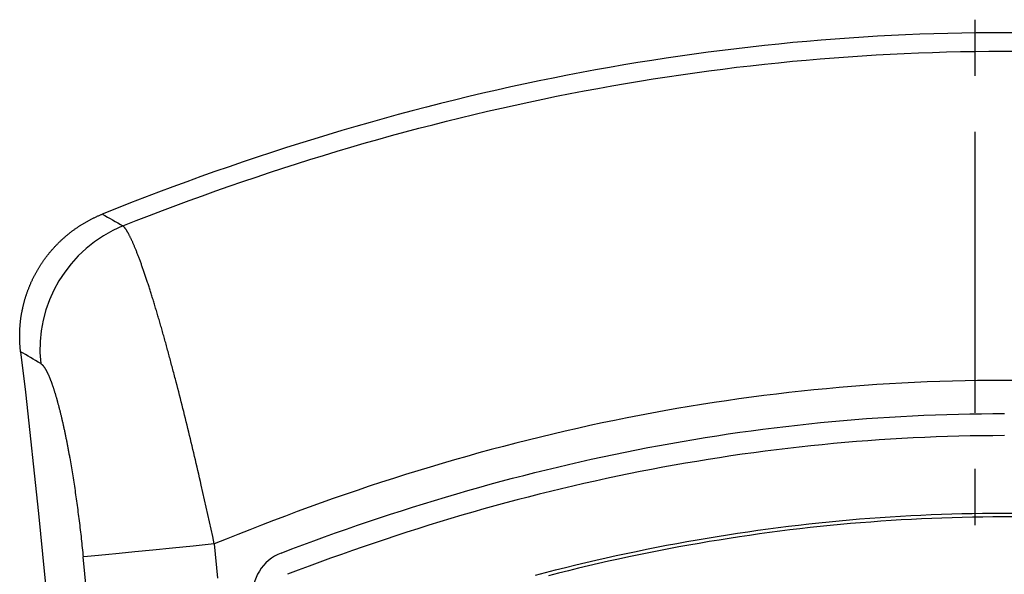
# Model space of a CAD drawing. Units: millimetres. Extents: x 0 to 841, y 0 to 594.
# Drawn here: x 53 to 87, y 298 to 317 of the extents above; entities that cross this region are included whole.
import ezdxf

# ---------------------------------------------------------------- set-up
doc = ezdxf.new("R2010")
doc.units = ezdxf.units.MM
doc.layers.add('SLD-0', color=179, linetype='Continuous')

msp = doc.modelspace()

# ---------------------------------------------------------------- linework, layer by layer
at = {"layer": 'SLD-0'}
for p, q in [((85.713, 316.844), (85.713, 314.939)), ((86.23, 316.401), (85.753, 316.396)), ((86.708, 316.402), (86.23, 316.401)), ((87.186, 316.401), (86.708, 316.402)), ((80.02, 316.107), (79.542, 316.064)), ((80.497, 316.148), (80.02, 316.107)), ((80.975, 316.186), (80.497, 316.148)), ((81.453, 316.22), (80.975, 316.186)), ((81.931, 316.252), (81.453, 316.22)), ((82.408, 316.28), (81.931, 316.252)), ((82.886, 316.306), (82.408, 316.28)), ((83.364, 316.328), (82.886, 316.306)), ((83.842, 316.348), (83.364, 316.328)), ((84.319, 316.364), (83.842, 316.348)), ((84.797, 316.378), (84.319, 316.364)), ((85.275, 316.389), (84.797, 316.378)), ((85.753, 316.396), (85.275, 316.389)), ((76.675, 315.739), (76.198, 315.675)), ((77.153, 315.801), (76.675, 315.739)), ((77.631, 315.86), (77.153, 315.801)), ((78.109, 315.915), (77.631, 315.86)), ((78.586, 315.968), (78.109, 315.915)), ((79.064, 316.017), (78.586, 315.968)), ((79.542, 316.064), (79.064, 316.017)), ((83.796, 315.717), (84.272, 315.734)), ((84.272, 315.734), (84.749, 315.748)), ((84.749, 315.748), (85.226, 315.759)), ((85.226, 315.759), (85.703, 315.767)), ((85.703, 315.767), (86.181, 315.771)), ((86.181, 315.771), (86.658, 315.773)), ((86.658, 315.773), (87.137, 315.772)), ((74.764, 315.463), (74.287, 315.386)), ((75.242, 315.536), (74.764, 315.463)), ((75.72, 315.607), (75.242, 315.536)), ((76.198, 315.675), (75.72, 315.607)), ((79.052, 315.384), (79.525, 315.431)), ((79.525, 315.431), (79.998, 315.475)), ((79.998, 315.475), (80.471, 315.515)), ((80.471, 315.515), (80.945, 315.553)), ((80.945, 315.553), (81.42, 315.588)), ((81.42, 315.588), (81.894, 315.62)), ((81.894, 315.62), (82.369, 315.648)), ((82.369, 315.648), (82.844, 315.674)), ((82.844, 315.674), (83.32, 315.697)), ((83.32, 315.697), (83.796, 315.717)), ((72.853, 315.138), (72.376, 315.05)), ((73.331, 315.224), (72.853, 315.138)), ((73.809, 315.307), (73.331, 315.224)), ((74.287, 315.386), (73.809, 315.307)), ((76.221, 315.044), (76.692, 315.108)), ((76.692, 315.108), (77.163, 315.169)), ((77.163, 315.169), (77.635, 315.227)), ((77.635, 315.227), (78.107, 315.282)), ((78.107, 315.282), (78.579, 315.335)), ((78.579, 315.335), (79.052, 315.384)), ((70.943, 314.765), (70.465, 314.665)), ((71.42, 314.863), (70.943, 314.765)), ((71.898, 314.958), (71.42, 314.863)), ((72.376, 315.05), (71.898, 314.958)), ((73.871, 314.68), (74.34, 314.758)), ((74.34, 314.758), (74.81, 314.834)), ((74.81, 314.834), (75.28, 314.907)), ((75.28, 314.907), (75.75, 314.977)), ((75.75, 314.977), (76.221, 315.044)), ((69.509, 314.454), (69.032, 314.345)), ((69.987, 314.561), (69.509, 314.454)), ((70.465, 314.665), (69.987, 314.561)), ((71.997, 314.337), (72.465, 314.427)), ((72.465, 314.427), (72.933, 314.514)), ((72.933, 314.514), (73.402, 314.598)), ((73.402, 314.598), (73.871, 314.68)), ((68.076, 314.116), (67.598, 313.998)), ((68.554, 314.232), (68.076, 314.116)), ((69.032, 314.345), (68.554, 314.232)), ((70.595, 314.05), (71.062, 314.149)), ((71.062, 314.149), (71.529, 314.244)), ((71.529, 314.244), (71.997, 314.337)), ((66.643, 313.751), (66.165, 313.623)), ((67.121, 313.876), (66.643, 313.751)), ((67.598, 313.998), (67.121, 313.876)), ((68.729, 313.628), (69.195, 313.738)), ((69.195, 313.738), (69.661, 313.845)), ((69.661, 313.845), (70.128, 313.949)), ((70.128, 313.949), (70.595, 314.05)), ((65.687, 313.493), (65.21, 313.359)), ((66.165, 313.623), (65.687, 313.493)), ((67.333, 313.282), (67.798, 313.4)), ((67.798, 313.4), (68.264, 313.515)), ((68.264, 313.515), (68.729, 313.628)), ((64.254, 313.082), (63.776, 312.94)), ((64.732, 313.222), (64.254, 313.082)), ((65.21, 313.359), (64.732, 313.222)), ((66.405, 313.037), (66.869, 313.161)), ((66.869, 313.161), (67.333, 313.282)), ((63.299, 312.794), (62.821, 312.645)), ((63.776, 312.94), (63.299, 312.794)), ((65.015, 312.65), (65.478, 312.782)), ((65.478, 312.782), (65.941, 312.911)), ((65.941, 312.911), (66.405, 313.037)), ((85.713, 313.034), (85.713, 303.509)), ((62.343, 312.493), (61.865, 312.338)), ((62.821, 312.645), (62.343, 312.493)), ((64.093, 312.379), (64.554, 312.516)), ((64.554, 312.516), (65.015, 312.65)), ((61.388, 312.181), (60.91, 312.02)), ((61.865, 312.338), (61.388, 312.181)), ((62.716, 311.953), (63.174, 312.097)), ((63.174, 312.097), (63.633, 312.239)), ((63.633, 312.239), (64.093, 312.379)), ((60.432, 311.856), (59.954, 311.689)), ((60.91, 312.02), (60.432, 311.856)), ((61.802, 311.656), (62.259, 311.806)), ((62.259, 311.806), (62.716, 311.953)), ((59.477, 311.519), (58.999, 311.347)), ((59.954, 311.689), (59.477, 311.519)), ((60.892, 311.35), (61.346, 311.504)), ((61.346, 311.504), (61.802, 311.656)), ((58.521, 311.171), (58.043, 310.992)), ((58.999, 311.347), (58.521, 311.171)), ((59.985, 311.033), (60.438, 311.193)), ((60.438, 311.193), (60.892, 311.35)), ((57.566, 310.81), (57.088, 310.625)), ((58.043, 310.992), (57.566, 310.81)), ((59.081, 310.707), (59.532, 310.871)), ((59.532, 310.871), (59.985, 311.033)), ((56.61, 310.437), (56.132, 310.247)), ((57.088, 310.625), (56.61, 310.437)), ((58.18, 310.372), (58.63, 310.541)), ((58.63, 310.541), (59.081, 310.707)), ((55.718, 310.055), (55.738, 310.065)), ((55.738, 310.065), (55.758, 310.076)), ((55.758, 310.076), (55.779, 310.086)), ((55.779, 310.086), (55.799, 310.096)), ((55.799, 310.096), (55.819, 310.106)), ((55.819, 310.106), (55.84, 310.116)), ((55.84, 310.116), (55.86, 310.126)), ((55.86, 310.126), (55.881, 310.136)), ((55.881, 310.136), (55.901, 310.146)), ((55.901, 310.146), (55.922, 310.156)), ((55.922, 310.156), (55.943, 310.165)), ((55.943, 310.165), (55.964, 310.175)), ((55.964, 310.175), (55.985, 310.184)), ((55.985, 310.184), (56.006, 310.193)), ((56.006, 310.193), (56.027, 310.202)), ((56.027, 310.202), (56.048, 310.211)), ((56.048, 310.211), (56.069, 310.22)), ((56.069, 310.22), (56.09, 310.229)), ((56.09, 310.229), (56.111, 310.238)), ((56.111, 310.238), (56.132, 310.247)), ((56.132, 310.247), (56.22, 310.197)), ((56.22, 310.197), (56.308, 310.148)), ((56.308, 310.148), (56.396, 310.098)), ((56.396, 310.098), (56.484, 310.049)), ((57.283, 310.026), (57.731, 310.2)), ((57.731, 310.2), (58.18, 310.372)), ((55.176, 309.718), (55.195, 309.732)), ((55.195, 309.732), (55.213, 309.745)), ((55.213, 309.745), (55.232, 309.758)), ((55.232, 309.758), (55.251, 309.771)), ((55.251, 309.771), (55.27, 309.784)), ((55.27, 309.784), (55.288, 309.797)), ((55.288, 309.797), (55.307, 309.81)), ((55.307, 309.81), (55.326, 309.822)), ((55.326, 309.822), (55.345, 309.835)), ((55.345, 309.835), (55.364, 309.848)), ((55.364, 309.848), (55.384, 309.86)), ((55.384, 309.86), (55.403, 309.872)), ((55.403, 309.872), (55.422, 309.884)), ((55.422, 309.884), (55.441, 309.896)), ((55.441, 309.896), (55.461, 309.908)), ((55.461, 309.908), (55.48, 309.92)), ((55.48, 309.92), (55.5, 309.932)), ((55.5, 309.932), (55.519, 309.944)), ((55.519, 309.944), (55.539, 309.955)), ((55.539, 309.955), (55.559, 309.967)), ((55.559, 309.967), (55.578, 309.978)), ((55.578, 309.978), (55.598, 309.989)), ((55.598, 309.989), (55.618, 310)), ((55.618, 310), (55.638, 310.011)), ((55.638, 310.011), (55.658, 310.022)), ((55.658, 310.022), (55.678, 310.033)), ((55.678, 310.033), (55.698, 310.044)), ((55.698, 310.044), (55.718, 310.055)), ((56.484, 310.049), (56.572, 309.999)), ((56.572, 309.999), (56.66, 309.95)), ((56.66, 309.95), (56.747, 309.9)), ((56.747, 309.9), (56.835, 309.85)), ((56.835, 309.85), (57.283, 310.026)), ((56.842, 309.844), (56.835, 309.85)), ((56.848, 309.838), (56.842, 309.844)), ((56.855, 309.831), (56.848, 309.838)), ((56.861, 309.824), (56.855, 309.831)), ((56.868, 309.816), (56.861, 309.824)), ((56.875, 309.809), (56.868, 309.816)), ((56.882, 309.8), (56.875, 309.809)), ((56.889, 309.792), (56.882, 309.8)), ((56.896, 309.783), (56.889, 309.792)), ((56.903, 309.774), (56.896, 309.783)), ((56.91, 309.764), (56.903, 309.774)), ((56.917, 309.754), (56.91, 309.764)), ((56.924, 309.744), (56.917, 309.754)), ((56.932, 309.733), (56.924, 309.744)), ((56.939, 309.722), (56.932, 309.733)), ((54.769, 309.385), (54.786, 309.401)), ((54.786, 309.401), (54.803, 309.416)), ((54.803, 309.416), (54.82, 309.431)), ((54.82, 309.431), (54.837, 309.447)), ((54.837, 309.447), (54.854, 309.462)), ((54.854, 309.462), (54.871, 309.477)), ((54.871, 309.477), (54.889, 309.492)), ((54.889, 309.492), (54.906, 309.506)), ((54.906, 309.506), (54.924, 309.521)), ((54.924, 309.521), (54.941, 309.536)), ((54.941, 309.536), (54.959, 309.55)), ((54.959, 309.55), (54.976, 309.565)), ((54.976, 309.565), (54.994, 309.579)), ((54.994, 309.579), (55.012, 309.594)), ((55.012, 309.594), (55.03, 309.608)), ((55.03, 309.608), (55.048, 309.622)), ((55.048, 309.622), (55.066, 309.636)), ((55.066, 309.636), (55.084, 309.65)), ((55.084, 309.65), (55.103, 309.664)), ((55.103, 309.664), (55.121, 309.678)), ((55.121, 309.678), (55.139, 309.691)), ((55.139, 309.691), (55.158, 309.705)), ((55.158, 309.705), (55.176, 309.718)), ((56.947, 309.711), (56.939, 309.722)), ((56.954, 309.699), (56.947, 309.711)), ((56.962, 309.687), (56.954, 309.699)), ((56.969, 309.674), (56.962, 309.687)), ((56.977, 309.662), (56.969, 309.674)), ((56.985, 309.648), (56.977, 309.662)), ((56.993, 309.635), (56.985, 309.648)), ((57.001, 309.621), (56.993, 309.635)), ((57.009, 309.607), (57.001, 309.621)), ((57.017, 309.592), (57.009, 309.607)), ((57.025, 309.578), (57.017, 309.592)), ((57.033, 309.562), (57.025, 309.578)), ((57.041, 309.547), (57.033, 309.562)), ((57.05, 309.531), (57.041, 309.547)), ((57.058, 309.515), (57.05, 309.531)), ((57.067, 309.498), (57.058, 309.515)), ((57.075, 309.481), (57.067, 309.498)), ((57.084, 309.464), (57.075, 309.481)), ((57.092, 309.446), (57.084, 309.464)), ((57.101, 309.428), (57.092, 309.446)), ((57.11, 309.41), (57.101, 309.428)), ((57.119, 309.391), (57.11, 309.41)), ((54.437, 309.044), (54.452, 309.061)), ((54.452, 309.061), (54.467, 309.078)), ((54.467, 309.078), (54.482, 309.095)), ((54.482, 309.095), (54.497, 309.112)), ((54.497, 309.112), (54.512, 309.129)), ((54.512, 309.129), (54.528, 309.145)), ((54.528, 309.145), (54.543, 309.162)), ((54.543, 309.162), (54.559, 309.178)), ((54.559, 309.178), (54.575, 309.195)), ((54.575, 309.195), (54.59, 309.211)), ((54.59, 309.211), (54.606, 309.227)), ((54.606, 309.227), (54.622, 309.243)), ((54.622, 309.243), (54.638, 309.259)), ((54.638, 309.259), (54.654, 309.276)), ((54.654, 309.276), (54.67, 309.291)), ((54.67, 309.291), (54.687, 309.307)), ((54.687, 309.307), (54.703, 309.323)), ((54.703, 309.323), (54.719, 309.339)), ((54.719, 309.339), (54.736, 309.354)), ((54.736, 309.354), (54.753, 309.37)), ((54.753, 309.37), (54.769, 309.385)), ((57.128, 309.372), (57.119, 309.391)), ((57.137, 309.353), (57.128, 309.372)), ((57.146, 309.333), (57.137, 309.353)), ((57.155, 309.313), (57.146, 309.333)), ((57.164, 309.292), (57.155, 309.313)), ((57.173, 309.271), (57.164, 309.292)), ((57.183, 309.25), (57.173, 309.271)), ((57.192, 309.229), (57.183, 309.25)), ((57.201, 309.207), (57.192, 309.229)), ((57.211, 309.185), (57.201, 309.207)), ((57.221, 309.162), (57.211, 309.185)), ((57.23, 309.139), (57.221, 309.162)), ((57.24, 309.116), (57.23, 309.139)), ((57.25, 309.092), (57.24, 309.116)), ((57.26, 309.068), (57.25, 309.092)), ((57.269, 309.044), (57.26, 309.068)), ((54.168, 308.706), (54.182, 308.725)), ((54.182, 308.725), (54.195, 308.743)), ((54.195, 308.743), (54.209, 308.761)), ((54.209, 308.761), (54.222, 308.78)), ((54.222, 308.78), (54.236, 308.798)), ((54.236, 308.798), (54.25, 308.816)), ((54.25, 308.816), (54.264, 308.834)), ((54.264, 308.834), (54.278, 308.852)), ((54.278, 308.852), (54.292, 308.87)), ((54.292, 308.87), (54.306, 308.888)), ((54.306, 308.888), (54.32, 308.905)), ((54.32, 308.905), (54.334, 308.923)), ((54.334, 308.923), (54.349, 308.941)), ((54.349, 308.941), (54.363, 308.958)), ((54.363, 308.958), (54.378, 308.975)), ((54.378, 308.975), (54.392, 308.993)), ((54.392, 308.993), (54.407, 309.01)), ((54.407, 309.01), (54.422, 309.027)), ((54.422, 309.027), (54.437, 309.044)), ((57.279, 309.019), (57.269, 309.044)), ((57.289, 308.994), (57.279, 309.019)), ((57.3, 308.969), (57.289, 308.994)), ((57.31, 308.943), (57.3, 308.969)), ((57.32, 308.917), (57.31, 308.943)), ((57.33, 308.891), (57.32, 308.917)), ((57.34, 308.864), (57.33, 308.891)), ((57.351, 308.837), (57.34, 308.864)), ((57.361, 308.81), (57.351, 308.837)), ((57.372, 308.783), (57.361, 308.81)), ((57.382, 308.755), (57.372, 308.783)), ((57.393, 308.727), (57.382, 308.755)), ((57.403, 308.698), (57.393, 308.727)), ((53.956, 308.381), (53.968, 308.4)), ((53.968, 308.4), (53.979, 308.42)), ((53.979, 308.42), (53.991, 308.439)), ((53.991, 308.439), (54.003, 308.459)), ((54.003, 308.459), (54.015, 308.478)), ((54.015, 308.478), (54.028, 308.498)), ((54.028, 308.498), (54.04, 308.517)), ((54.04, 308.517), (54.052, 308.536)), ((54.052, 308.536), (54.065, 308.555)), ((54.065, 308.555), (54.077, 308.574)), ((54.077, 308.574), (54.09, 308.593)), ((54.09, 308.593), (54.103, 308.612)), ((54.103, 308.612), (54.116, 308.631)), ((54.116, 308.631), (54.129, 308.65)), ((54.129, 308.65), (54.142, 308.669)), ((54.142, 308.669), (54.155, 308.687)), ((54.155, 308.687), (54.168, 308.706)), ((57.414, 308.669), (57.403, 308.698)), ((57.424, 308.64), (57.414, 308.669)), ((57.435, 308.611), (57.424, 308.64)), ((57.446, 308.581), (57.435, 308.611)), ((57.457, 308.551), (57.446, 308.581)), ((57.468, 308.521), (57.457, 308.551)), ((57.478, 308.491), (57.468, 308.521)), ((57.489, 308.46), (57.478, 308.491)), ((57.5, 308.429), (57.489, 308.46)), ((57.511, 308.397), (57.5, 308.429)), ((57.523, 308.365), (57.511, 308.397)), ((53.773, 308.039), (53.783, 308.06)), ((53.783, 308.06), (53.793, 308.08)), ((53.793, 308.08), (53.803, 308.1)), ((53.803, 308.1), (53.813, 308.121)), ((53.813, 308.121), (53.824, 308.141)), ((53.824, 308.141), (53.834, 308.161)), ((53.834, 308.161), (53.845, 308.181)), ((53.845, 308.181), (53.855, 308.201)), ((53.855, 308.201), (53.866, 308.221)), ((53.866, 308.221), (53.877, 308.242)), ((53.877, 308.242), (53.888, 308.262)), ((53.888, 308.262), (53.899, 308.281)), ((53.899, 308.281), (53.91, 308.301)), ((53.91, 308.301), (53.921, 308.321)), ((53.921, 308.321), (53.933, 308.341)), ((53.933, 308.341), (53.944, 308.361)), ((53.944, 308.361), (53.956, 308.381)), ((57.534, 308.333), (57.523, 308.365)), ((57.545, 308.301), (57.534, 308.333)), ((57.556, 308.268), (57.545, 308.301)), ((57.567, 308.235), (57.556, 308.268)), ((57.579, 308.202), (57.567, 308.235)), ((57.59, 308.168), (57.579, 308.202)), ((57.602, 308.134), (57.59, 308.168)), ((57.613, 308.1), (57.602, 308.134)), ((57.625, 308.066), (57.613, 308.1)), ((57.636, 308.031), (57.625, 308.066)), ((53.63, 307.706), (53.638, 307.727)), ((53.638, 307.727), (53.646, 307.748)), ((53.646, 307.748), (53.654, 307.769)), ((53.654, 307.769), (53.663, 307.79)), ((53.663, 307.79), (53.672, 307.811)), ((53.672, 307.811), (53.68, 307.832)), ((53.68, 307.832), (53.689, 307.853)), ((53.689, 307.853), (53.698, 307.874)), ((53.698, 307.874), (53.707, 307.895)), ((53.707, 307.895), (53.716, 307.915)), ((53.716, 307.915), (53.725, 307.936)), ((53.725, 307.936), (53.735, 307.957)), ((53.735, 307.957), (53.744, 307.977)), ((53.744, 307.977), (53.754, 307.998)), ((53.754, 307.998), (53.763, 308.019)), ((53.763, 308.019), (53.773, 308.039)), ((57.648, 307.996), (57.636, 308.031)), ((57.66, 307.96), (57.648, 307.996)), ((57.671, 307.925), (57.66, 307.96)), ((57.683, 307.888), (57.671, 307.925)), ((57.695, 307.852), (57.683, 307.888)), ((57.707, 307.816), (57.695, 307.852)), ((57.719, 307.779), (57.707, 307.816)), ((57.731, 307.741), (57.719, 307.779)), ((57.743, 307.704), (57.731, 307.741)), ((53.52, 307.383), (53.526, 307.405)), ((53.526, 307.405), (53.533, 307.427)), ((53.533, 307.427), (53.54, 307.449)), ((53.54, 307.449), (53.547, 307.47)), ((53.547, 307.47), (53.554, 307.492)), ((53.554, 307.492), (53.561, 307.514)), ((53.561, 307.514), (53.568, 307.535)), ((53.568, 307.535), (53.575, 307.557)), ((53.575, 307.557), (53.583, 307.578)), ((53.583, 307.578), (53.59, 307.6)), ((53.59, 307.6), (53.598, 307.621)), ((53.598, 307.621), (53.606, 307.642)), ((53.606, 307.642), (53.614, 307.664)), ((53.614, 307.664), (53.622, 307.685)), ((53.622, 307.685), (53.63, 307.706)), ((57.755, 307.666), (57.743, 307.704)), ((57.767, 307.628), (57.755, 307.666)), ((57.779, 307.589), (57.767, 307.628)), ((57.791, 307.55), (57.779, 307.589)), ((57.803, 307.511), (57.791, 307.55)), ((57.816, 307.472), (57.803, 307.511)), ((57.828, 307.432), (57.816, 307.472)), ((57.84, 307.392), (57.828, 307.432)), ((57.853, 307.352), (57.84, 307.392)), ((53.435, 307.051), (53.44, 307.074)), ((53.44, 307.074), (53.445, 307.096)), ((53.445, 307.096), (53.45, 307.118)), ((53.45, 307.118), (53.455, 307.141)), ((53.455, 307.141), (53.46, 307.163)), ((53.46, 307.163), (53.466, 307.185)), ((53.466, 307.185), (53.471, 307.207)), ((53.471, 307.207), (53.477, 307.229)), ((53.477, 307.229), (53.483, 307.252)), ((53.483, 307.252), (53.489, 307.274)), ((53.489, 307.274), (53.495, 307.296)), ((53.495, 307.296), (53.501, 307.318)), ((53.501, 307.318), (53.507, 307.34)), ((53.507, 307.34), (53.513, 307.361)), ((53.513, 307.361), (53.52, 307.383)), ((57.865, 307.311), (57.853, 307.352)), ((57.878, 307.27), (57.865, 307.311)), ((57.891, 307.229), (57.878, 307.27)), ((57.903, 307.188), (57.891, 307.229)), ((57.916, 307.146), (57.903, 307.188)), ((57.929, 307.104), (57.916, 307.146)), ((57.941, 307.061), (57.929, 307.104)), ((57.954, 307.019), (57.941, 307.061)), ((53.375, 306.714), (53.378, 306.736)), ((53.378, 306.736), (53.382, 306.759)), ((53.382, 306.759), (53.385, 306.781)), ((53.385, 306.781), (53.388, 306.804)), ((53.388, 306.804), (53.392, 306.826)), ((53.392, 306.826), (53.396, 306.849)), ((53.396, 306.849), (53.4, 306.871)), ((53.4, 306.871), (53.404, 306.894)), ((53.404, 306.894), (53.408, 306.916)), ((53.408, 306.916), (53.412, 306.939)), ((53.412, 306.939), (53.416, 306.961)), ((53.416, 306.961), (53.421, 306.984)), ((53.421, 306.984), (53.425, 307.006)), ((53.425, 307.006), (53.43, 307.029)), ((53.43, 307.029), (53.435, 307.051)), ((57.967, 306.976), (57.954, 307.019)), ((57.98, 306.933), (57.967, 306.976)), ((57.993, 306.89), (57.98, 306.933)), ((58.005, 306.846), (57.993, 306.89)), ((58.018, 306.802), (58.005, 306.846)), ((58.031, 306.758), (58.018, 306.802)), ((58.044, 306.714), (58.031, 306.758)), ((53.342, 306.375), (53.343, 306.398)), ((53.343, 306.398), (53.345, 306.42)), ((53.345, 306.42), (53.346, 306.443)), ((53.346, 306.443), (53.348, 306.466)), ((53.348, 306.466), (53.35, 306.488)), ((53.35, 306.488), (53.352, 306.511)), ((53.352, 306.511), (53.354, 306.533)), ((53.354, 306.533), (53.356, 306.556)), ((53.356, 306.556), (53.359, 306.579)), ((53.359, 306.579), (53.361, 306.601)), ((53.361, 306.601), (53.364, 306.624)), ((53.364, 306.624), (53.366, 306.646)), ((53.366, 306.646), (53.369, 306.669)), ((53.369, 306.669), (53.372, 306.691)), ((53.372, 306.691), (53.375, 306.714)), ((58.057, 306.67), (58.044, 306.714)), ((58.07, 306.625), (58.057, 306.67)), ((58.083, 306.58), (58.07, 306.625)), ((58.096, 306.535), (58.083, 306.58)), ((58.109, 306.49), (58.096, 306.535)), ((58.122, 306.444), (58.109, 306.49)), ((58.136, 306.398), (58.122, 306.444)), ((58.149, 306.352), (58.136, 306.398)), ((53.334, 306.171), (53.335, 306.194)), ((53.334, 306.149), (53.334, 306.171)), ((53.334, 306.126), (53.334, 306.149)), ((53.334, 306.103), (53.334, 306.126)), ((53.334, 306.081), (53.334, 306.103)), ((53.334, 306.058), (53.334, 306.081)), ((53.334, 306.035), (53.334, 306.058)), ((53.335, 306.217), (53.336, 306.239)), ((53.335, 306.194), (53.335, 306.217)), ((53.336, 306.262), (53.337, 306.285)), ((53.336, 306.239), (53.336, 306.262)), ((53.337, 306.285), (53.338, 306.307)), ((53.338, 306.307), (53.339, 306.33)), ((53.339, 306.33), (53.34, 306.353)), ((53.34, 306.353), (53.342, 306.375)), ((58.162, 306.306), (58.149, 306.352)), ((58.175, 306.26), (58.162, 306.306)), ((58.188, 306.213), (58.175, 306.26)), ((58.202, 306.166), (58.188, 306.213)), ((58.215, 306.119), (58.202, 306.166)), ((58.228, 306.071), (58.215, 306.119)), ((58.241, 306.024), (58.228, 306.071)), ((53.335, 306.012), (53.334, 306.035)), ((53.335, 305.99), (53.335, 306.012)), ((53.336, 305.967), (53.335, 305.99)), ((53.337, 305.944), (53.336, 305.967)), ((53.338, 305.921), (53.337, 305.944)), ((53.339, 305.899), (53.338, 305.921)), ((53.34, 305.876), (53.339, 305.899)), ((53.341, 305.853), (53.34, 305.876)), ((53.342, 305.83), (53.341, 305.853)), ((53.344, 305.808), (53.342, 305.83)), ((53.345, 305.785), (53.344, 305.808)), ((53.347, 305.762), (53.345, 305.785)), ((53.349, 305.739), (53.347, 305.762)), ((53.351, 305.717), (53.349, 305.739)), ((58.255, 305.976), (58.241, 306.024)), ((58.268, 305.928), (58.255, 305.976)), ((58.282, 305.88), (58.268, 305.928)), ((58.295, 305.831), (58.282, 305.88)), ((58.308, 305.783), (58.295, 305.831)), ((58.322, 305.734), (58.308, 305.783)), ((58.335, 305.685), (58.322, 305.734)), ((53.353, 305.694), (53.351, 305.717)), ((53.355, 305.671), (53.353, 305.694)), ((53.357, 305.648), (53.355, 305.671)), ((53.36, 305.625), (53.357, 305.648)), ((53.362, 305.603), (53.36, 305.625)), ((53.365, 305.58), (53.362, 305.603)), ((53.365, 305.58), (53.525, 304.207)), ((53.45, 305.53), (53.365, 305.58)), ((53.535, 305.48), (53.45, 305.53)), ((53.62, 305.43), (53.535, 305.48)), ((53.705, 305.38), (53.62, 305.43)), ((58.349, 305.635), (58.335, 305.685)), ((58.362, 305.586), (58.349, 305.635)), ((58.376, 305.536), (58.362, 305.586)), ((58.39, 305.486), (58.376, 305.536)), ((58.403, 305.435), (58.39, 305.486)), ((58.417, 305.385), (58.403, 305.435)), ((53.79, 305.33), (53.705, 305.38)), ((53.875, 305.28), (53.79, 305.33)), ((53.96, 305.23), (53.875, 305.28)), ((54.045, 305.18), (53.96, 305.23)), ((54.045, 305.18), (54.05, 305.177)), ((54.05, 305.177), (54.055, 305.174)), ((54.055, 305.174), (54.06, 305.17)), ((54.06, 305.17), (54.066, 305.166)), ((54.066, 305.166), (54.071, 305.162)), ((54.071, 305.162), (54.076, 305.158)), ((54.076, 305.158), (54.081, 305.154)), ((54.081, 305.154), (54.086, 305.149)), ((54.086, 305.149), (54.092, 305.144)), ((54.092, 305.144), (54.097, 305.139)), ((54.097, 305.139), (54.102, 305.134)), ((54.102, 305.134), (54.107, 305.128)), ((54.107, 305.128), (54.113, 305.123)), ((54.113, 305.123), (54.118, 305.117)), ((54.118, 305.117), (54.124, 305.11)), ((54.124, 305.11), (54.129, 305.104)), ((54.129, 305.104), (54.134, 305.097)), ((54.134, 305.097), (54.14, 305.091)), ((54.14, 305.091), (54.145, 305.084)), ((54.145, 305.084), (54.151, 305.076)), ((54.151, 305.076), (54.156, 305.069)), ((54.156, 305.069), (54.162, 305.061)), ((54.162, 305.061), (54.167, 305.053)), ((54.167, 305.053), (54.173, 305.045)), ((58.43, 305.334), (58.417, 305.385)), ((58.444, 305.283), (58.43, 305.334)), ((58.458, 305.232), (58.444, 305.283)), ((58.472, 305.181), (58.458, 305.232)), ((58.485, 305.129), (58.472, 305.181)), ((58.499, 305.077), (58.485, 305.129)), ((58.513, 305.025), (58.499, 305.077)), ((54.173, 305.045), (54.178, 305.037)), ((54.178, 305.037), (54.184, 305.028)), ((54.184, 305.028), (54.189, 305.019)), ((54.189, 305.019), (54.195, 305.01)), ((54.195, 305.01), (54.2, 305.001)), ((54.2, 305.001), (54.206, 304.992)), ((54.206, 304.992), (54.212, 304.982)), ((54.212, 304.982), (54.217, 304.972)), ((54.217, 304.972), (54.223, 304.962)), ((54.223, 304.962), (54.229, 304.952)), ((54.229, 304.952), (54.235, 304.941)), ((54.235, 304.941), (54.24, 304.931)), ((54.24, 304.931), (54.246, 304.92)), ((54.246, 304.92), (54.252, 304.908)), ((54.252, 304.908), (54.258, 304.897)), ((54.258, 304.897), (54.263, 304.885)), ((54.263, 304.885), (54.269, 304.874)), ((54.269, 304.874), (54.275, 304.862)), ((54.275, 304.862), (54.281, 304.849)), ((54.281, 304.849), (54.287, 304.837)), ((54.287, 304.837), (54.293, 304.824)), ((54.293, 304.824), (54.299, 304.811)), ((54.299, 304.811), (54.305, 304.798)), ((54.305, 304.798), (54.311, 304.785)), ((54.311, 304.785), (54.317, 304.771)), ((54.317, 304.771), (54.323, 304.757)), ((54.323, 304.757), (54.329, 304.743)), ((54.329, 304.743), (54.335, 304.729)), ((54.335, 304.729), (54.341, 304.715)), ((58.527, 304.973), (58.513, 305.025)), ((58.541, 304.92), (58.527, 304.973)), ((58.555, 304.868), (58.541, 304.92)), ((58.569, 304.815), (58.555, 304.868)), ((58.582, 304.762), (58.569, 304.815)), ((58.596, 304.708), (58.582, 304.762)), ((54.341, 304.715), (54.347, 304.7)), ((54.347, 304.7), (54.353, 304.685)), ((54.353, 304.685), (54.359, 304.67)), ((54.359, 304.67), (54.365, 304.655)), ((54.365, 304.655), (54.371, 304.639)), ((54.371, 304.639), (54.377, 304.623)), ((54.377, 304.623), (54.383, 304.607)), ((54.383, 304.607), (54.389, 304.591)), ((54.389, 304.591), (54.396, 304.575)), ((54.396, 304.575), (54.402, 304.559)), ((54.402, 304.559), (54.408, 304.542)), ((54.408, 304.542), (54.414, 304.525)), ((54.414, 304.525), (54.42, 304.508)), ((54.42, 304.508), (54.426, 304.491)), ((54.426, 304.491), (54.432, 304.473)), ((54.432, 304.473), (54.439, 304.456)), ((54.439, 304.456), (54.445, 304.438)), ((54.445, 304.438), (54.451, 304.42)), ((54.451, 304.42), (54.457, 304.402)), ((54.457, 304.402), (54.463, 304.383)), ((58.61, 304.654), (58.596, 304.708)), ((58.624, 304.601), (58.61, 304.654)), ((58.639, 304.547), (58.624, 304.601)), ((58.667, 304.438), (58.639, 304.547)), ((58.695, 304.328), (58.667, 304.438)), ((81.533, 304.398), (81.108, 304.363)), ((81.959, 304.431), (81.533, 304.398)), ((82.385, 304.462), (81.959, 304.431)), ((82.812, 304.489), (82.385, 304.462)), ((83.238, 304.513), (82.812, 304.489)), ((83.665, 304.535), (83.238, 304.513)), ((84.093, 304.554), (83.665, 304.535)), ((84.521, 304.57), (84.093, 304.554)), ((84.949, 304.583), (84.521, 304.57)), ((85.377, 304.593), (84.949, 304.583)), ((85.806, 304.601), (85.377, 304.593)), ((86.235, 304.605), (85.806, 304.601)), ((86.664, 304.607), (86.235, 304.605)), ((87.094, 304.606), (86.664, 304.607)), ((53.525, 304.207), (53.679, 302.834)), ((54.463, 304.383), (54.469, 304.365)), ((54.469, 304.365), (54.476, 304.346)), ((54.476, 304.346), (54.482, 304.327)), ((54.482, 304.327), (54.488, 304.308)), ((54.488, 304.308), (54.494, 304.289)), ((54.494, 304.289), (54.501, 304.269)), ((54.501, 304.269), (54.507, 304.249)), ((54.507, 304.249), (54.513, 304.23)), ((54.513, 304.23), (54.519, 304.209)), ((54.519, 304.209), (54.525, 304.189)), ((54.525, 304.189), (54.532, 304.169)), ((54.532, 304.169), (54.538, 304.148)), ((54.538, 304.148), (54.544, 304.127)), ((54.544, 304.127), (54.551, 304.106)), ((54.551, 304.106), (54.557, 304.085)), ((54.557, 304.085), (54.563, 304.063)), ((54.563, 304.063), (54.569, 304.042)), ((58.723, 304.218), (58.695, 304.328)), ((58.751, 304.107), (58.723, 304.218)), ((58.78, 303.996), (58.751, 304.107)), ((78.561, 304.09), (78.138, 304.035)), ((78.985, 304.143), (78.561, 304.09)), ((79.409, 304.192), (78.985, 304.143)), ((79.833, 304.239), (79.409, 304.192)), ((80.258, 304.283), (79.833, 304.239)), ((80.682, 304.324), (80.258, 304.283)), ((81.108, 304.363), (80.682, 304.324)), ((54.569, 304.042), (54.576, 304.02)), ((54.576, 304.02), (54.582, 303.998)), ((54.582, 303.998), (54.588, 303.976)), ((54.588, 303.976), (54.595, 303.953)), ((54.595, 303.953), (54.601, 303.931)), ((54.601, 303.931), (54.607, 303.908)), ((54.607, 303.908), (54.613, 303.885)), ((54.613, 303.885), (54.62, 303.862)), ((54.62, 303.862), (54.626, 303.838)), ((54.626, 303.838), (54.632, 303.815)), ((54.632, 303.815), (54.639, 303.791)), ((54.639, 303.791), (54.645, 303.767)), ((54.645, 303.767), (54.652, 303.743)), ((54.652, 303.743), (54.658, 303.719)), ((54.658, 303.719), (54.664, 303.694)), ((58.808, 303.884), (58.78, 303.996)), ((58.836, 303.772), (58.808, 303.884)), ((58.864, 303.659), (58.836, 303.772)), ((76.026, 303.719), (75.604, 303.648)), ((76.447, 303.788), (76.026, 303.719)), ((76.87, 303.854), (76.447, 303.788)), ((77.292, 303.917), (76.87, 303.854)), ((77.715, 303.977), (77.292, 303.917)), ((78.138, 304.035), (77.715, 303.977)), ((54.664, 303.694), (54.671, 303.67)), ((54.671, 303.67), (54.677, 303.645)), ((54.677, 303.645), (54.683, 303.62)), ((54.683, 303.62), (54.69, 303.594)), ((54.69, 303.594), (54.696, 303.569)), ((54.696, 303.569), (54.702, 303.543)), ((54.702, 303.543), (54.709, 303.518)), ((54.709, 303.518), (54.715, 303.492)), ((54.715, 303.492), (54.721, 303.466)), ((54.721, 303.466), (54.728, 303.439)), ((54.728, 303.439), (54.734, 303.413)), ((54.734, 303.413), (54.741, 303.386)), ((54.741, 303.386), (54.747, 303.36)), ((58.893, 303.546), (58.864, 303.659)), ((58.921, 303.432), (58.893, 303.546)), ((58.949, 303.318), (58.921, 303.432)), ((74.341, 303.417), (73.921, 303.335)), ((74.762, 303.497), (74.341, 303.417)), ((75.183, 303.574), (74.762, 303.497)), ((75.604, 303.648), (75.183, 303.574)), ((82.814, 303.362), (83.204, 303.385)), ((83.204, 303.385), (83.594, 303.405)), ((83.594, 303.405), (83.984, 303.423)), ((83.984, 303.423), (84.374, 303.439)), ((84.374, 303.439), (84.763, 303.452)), ((84.763, 303.452), (85.153, 303.463)), ((85.153, 303.463), (85.542, 303.471)), ((85.542, 303.471), (85.932, 303.477)), ((85.932, 303.477), (86.321, 303.481)), ((86.321, 303.481), (86.711, 303.482)), ((54.747, 303.36), (54.753, 303.333)), ((54.753, 303.333), (54.759, 303.306)), ((54.759, 303.306), (54.766, 303.279)), ((54.766, 303.279), (54.772, 303.251)), ((54.772, 303.251), (54.778, 303.224)), ((54.778, 303.224), (54.785, 303.196)), ((54.785, 303.196), (54.791, 303.169)), ((54.791, 303.169), (54.797, 303.141)), ((54.797, 303.141), (54.81, 303.085)), ((54.81, 303.085), (54.816, 303.057)), ((54.816, 303.057), (54.822, 303.028)), ((58.977, 303.203), (58.949, 303.318)), ((59.006, 303.088), (58.977, 303.203)), ((59.034, 302.973), (59.006, 303.088)), ((72.662, 303.073), (72.243, 302.98)), ((73.081, 303.163), (72.662, 303.073)), ((73.501, 303.25), (73.081, 303.163)), ((73.921, 303.335), (73.501, 303.25)), ((79.303, 303.048), (79.694, 303.092)), ((79.694, 303.092), (80.084, 303.134)), ((80.084, 303.134), (80.474, 303.174)), ((80.474, 303.174), (80.864, 303.211)), ((80.864, 303.211), (81.255, 303.246)), ((81.255, 303.246), (81.645, 303.279)), ((81.645, 303.279), (82.035, 303.309)), ((82.035, 303.309), (82.425, 303.337)), ((82.425, 303.337), (82.814, 303.362)), ((53.679, 302.834), (53.828, 301.461)), ((54.822, 303.028), (54.828, 303)), ((54.828, 303), (54.835, 302.971)), ((54.835, 302.971), (54.841, 302.942)), ((54.841, 302.942), (54.847, 302.913)), ((54.847, 302.913), (54.853, 302.884)), ((54.853, 302.884), (54.859, 302.855)), ((54.859, 302.855), (54.866, 302.826)), ((54.866, 302.826), (54.872, 302.796)), ((54.872, 302.796), (54.878, 302.767)), ((54.878, 302.767), (54.884, 302.737)), ((54.884, 302.737), (54.89, 302.707)), ((59.062, 302.856), (59.034, 302.973)), ((59.09, 302.74), (59.062, 302.856)), ((59.119, 302.623), (59.09, 302.74)), ((71.406, 302.787), (70.987, 302.686)), ((71.824, 302.885), (71.406, 302.787)), ((72.243, 302.98), (71.824, 302.885)), ((76.571, 302.668), (76.961, 302.73)), ((76.961, 302.73), (77.351, 302.789)), ((77.351, 302.789), (77.742, 302.845)), ((77.742, 302.845), (78.132, 302.899)), ((78.132, 302.899), (78.523, 302.951)), ((78.523, 302.951), (78.913, 303.001)), ((78.913, 303.001), (79.303, 303.048)), ((85.554, 302.721), (85.169, 302.713)), ((85.94, 302.727), (85.554, 302.721)), ((86.325, 302.731), (85.94, 302.727)), ((86.711, 302.732), (86.325, 302.731)), ((54.89, 302.707), (54.896, 302.677)), ((54.896, 302.677), (54.902, 302.647)), ((54.902, 302.647), (54.909, 302.616)), ((54.909, 302.616), (54.915, 302.586)), ((54.915, 302.586), (54.921, 302.555)), ((54.921, 302.555), (54.927, 302.524)), ((54.927, 302.524), (54.933, 302.493)), ((54.933, 302.493), (54.939, 302.462)), ((54.939, 302.462), (54.945, 302.431)), ((54.945, 302.431), (54.951, 302.4)), ((54.951, 302.4), (54.957, 302.368)), ((59.147, 302.505), (59.119, 302.623)), ((59.175, 302.387), (59.147, 302.505)), ((59.203, 302.268), (59.175, 302.387)), ((70.152, 302.477), (69.735, 302.369)), ((70.57, 302.583), (70.152, 302.477)), ((70.987, 302.686), (70.57, 302.583)), ((74.631, 302.327), (75.018, 302.4)), ((75.018, 302.4), (75.405, 302.47)), ((75.405, 302.47), (75.793, 302.539)), ((75.793, 302.539), (76.182, 302.605)), ((76.182, 302.605), (76.571, 302.668)), ((80.148, 302.387), (79.761, 302.345)), ((80.535, 302.426), (80.148, 302.387)), ((80.922, 302.464), (80.535, 302.426)), ((81.308, 302.498), (80.922, 302.464)), ((81.695, 302.531), (81.308, 302.498)), ((82.081, 302.561), (81.695, 302.531)), ((82.467, 302.588), (82.081, 302.561)), ((82.853, 302.613), (82.467, 302.588)), ((83.239, 302.636), (82.853, 302.613)), ((83.625, 302.656), (83.239, 302.636)), ((84.011, 302.674), (83.625, 302.656)), ((84.397, 302.689), (84.011, 302.674)), ((84.783, 302.702), (84.397, 302.689)), ((85.169, 302.713), (84.783, 302.702)), ((54.957, 302.368), (54.963, 302.337)), ((54.963, 302.337), (54.969, 302.305)), ((54.969, 302.305), (54.975, 302.273)), ((54.975, 302.273), (54.981, 302.241)), ((54.981, 302.241), (54.987, 302.209)), ((54.987, 302.209), (54.993, 302.177)), ((54.993, 302.177), (54.999, 302.144)), ((54.999, 302.144), (55.005, 302.112)), ((55.005, 302.112), (55.011, 302.079)), ((55.011, 302.079), (55.017, 302.046)), ((59.232, 302.149), (59.203, 302.268)), ((59.26, 302.03), (59.232, 302.149)), ((68.901, 302.144), (68.485, 302.028)), ((69.318, 302.258), (68.901, 302.144)), ((69.735, 302.369), (69.318, 302.258)), ((73.09, 302.015), (73.475, 302.096)), ((73.475, 302.096), (73.859, 302.175)), ((73.859, 302.175), (74.245, 302.253)), ((74.245, 302.253), (74.631, 302.327)), ((77.828, 302.099), (77.441, 302.043)), ((78.214, 302.153), (77.828, 302.099)), ((78.601, 302.205), (78.214, 302.153)), ((78.988, 302.254), (78.601, 302.205)), ((79.375, 302.3), (78.988, 302.254)), ((79.761, 302.345), (79.375, 302.3)), ((55.017, 302.046), (55.023, 302.013)), ((55.023, 302.013), (55.029, 301.98)), ((55.029, 301.98), (55.041, 301.913)), ((55.041, 301.913), (55.053, 301.846)), ((55.053, 301.846), (55.064, 301.779)), ((55.064, 301.779), (55.076, 301.711)), ((59.288, 301.91), (59.26, 302.03)), ((59.316, 301.789), (59.288, 301.91)), ((59.345, 301.668), (59.316, 301.789)), ((67.655, 301.789), (67.242, 301.665)), ((68.07, 301.91), (67.655, 301.789)), ((68.485, 302.028), (68.07, 301.91)), ((71.559, 301.667), (71.941, 301.757)), ((71.941, 301.757), (72.323, 301.845)), ((72.323, 301.845), (72.706, 301.931)), ((72.706, 301.931), (73.09, 302.015)), ((75.515, 301.728), (75.131, 301.658)), ((75.899, 301.795), (75.515, 301.728)), ((76.284, 301.861), (75.899, 301.795)), ((76.67, 301.924), (76.284, 301.861)), ((77.055, 301.985), (76.67, 301.924)), ((77.441, 302.043), (77.055, 301.985)), ((53.828, 301.461), (53.973, 300.089)), ((55.076, 301.711), (55.087, 301.642)), ((55.087, 301.642), (55.099, 301.574)), ((55.099, 301.574), (55.11, 301.505)), ((55.11, 301.505), (55.121, 301.436)), ((55.121, 301.436), (55.133, 301.367)), ((59.373, 301.547), (59.345, 301.668)), ((59.401, 301.425), (59.373, 301.547)), ((59.43, 301.302), (59.401, 301.425)), ((66.417, 301.412), (66.005, 301.281)), ((66.829, 301.54), (66.417, 301.412)), ((67.242, 301.665), (66.829, 301.54)), ((70.037, 301.285), (70.417, 301.384)), ((70.417, 301.384), (70.797, 301.48)), ((70.797, 301.48), (71.178, 301.575)), ((71.178, 301.575), (71.559, 301.667)), ((73.982, 301.435), (73.6, 301.356)), ((74.364, 301.512), (73.982, 301.435)), ((74.747, 301.586), (74.364, 301.512)), ((75.131, 301.658), (74.747, 301.586)), ((85.713, 301.604), (85.713, 299.699)), ((55.133, 301.367), (55.144, 301.297)), ((55.144, 301.297), (55.155, 301.227)), ((55.155, 301.227), (55.166, 301.157)), ((55.166, 301.157), (55.177, 301.086)), ((55.177, 301.086), (55.187, 301.015)), ((59.458, 301.179), (59.43, 301.302)), ((59.486, 301.056), (59.458, 301.179)), ((59.543, 300.808), (59.486, 301.056)), ((65.595, 301.149), (65.185, 301.014)), ((66.005, 301.281), (65.595, 301.149)), ((68.902, 300.977), (69.28, 301.082)), ((69.28, 301.082), (69.658, 301.184)), ((69.658, 301.184), (70.037, 301.285)), ((72.46, 301.107), (72.081, 301.02)), ((72.839, 301.192), (72.46, 301.107)), ((73.22, 301.275), (72.839, 301.192)), ((73.6, 301.356), (73.22, 301.275)), ((55.187, 301.015), (55.198, 300.944)), ((55.198, 300.944), (55.209, 300.873)), ((55.209, 300.873), (55.219, 300.801)), ((55.219, 300.801), (55.23, 300.729)), ((55.23, 300.729), (55.24, 300.657)), ((59.599, 300.56), (59.543, 300.808)), ((64.368, 300.737), (63.961, 300.596)), ((64.777, 300.877), (64.368, 300.737)), ((65.185, 301.014), (64.777, 300.877)), ((67.771, 300.65), (68.148, 300.761)), ((68.148, 300.761), (68.524, 300.87)), ((68.524, 300.87), (68.902, 300.977)), ((70.947, 300.745), (70.57, 300.649)), ((71.324, 300.839), (70.947, 300.745)), ((71.702, 300.93), (71.324, 300.839)), ((72.081, 301.02), (71.702, 300.93)), ((55.24, 300.657), (55.25, 300.584)), ((55.25, 300.584), (55.261, 300.511)), ((55.261, 300.511), (55.271, 300.438)), ((55.271, 300.438), (55.281, 300.364)), ((59.655, 300.311), (59.599, 300.56)), ((63.555, 300.452), (63.149, 300.305)), ((63.961, 300.596), (63.555, 300.452)), ((66.646, 300.305), (67.021, 300.422)), ((67.021, 300.422), (67.396, 300.537)), ((67.396, 300.537), (67.771, 300.65)), ((69.818, 300.451), (69.443, 300.349)), ((70.194, 300.551), (69.818, 300.451)), ((70.57, 300.649), (70.194, 300.551)), ((53.973, 300.089), (54.112, 298.716)), ((55.281, 300.364), (55.291, 300.29)), ((55.291, 300.29), (55.301, 300.216)), ((55.301, 300.216), (55.31, 300.142)), ((55.31, 300.142), (55.32, 300.067)), ((55.32, 300.067), (55.33, 299.992)), ((59.71, 300.061), (59.655, 300.311)), ((59.766, 299.811), (59.71, 300.061)), ((62.744, 300.157), (62.34, 300.006)), ((63.149, 300.305), (62.744, 300.157)), ((65.526, 299.942), (65.899, 300.065)), ((65.899, 300.065), (66.272, 300.186)), ((66.272, 300.186), (66.646, 300.305)), ((68.694, 300.139), (68.32, 300.03)), ((69.068, 300.245), (68.694, 300.139)), ((69.443, 300.349), (69.068, 300.245)), ((83.885, 300.04), (84.232, 300.056)), ((84.232, 300.056), (84.58, 300.069)), ((84.58, 300.069), (84.927, 300.081)), ((84.927, 300.081), (85.275, 300.09)), ((85.275, 300.09), (85.623, 300.097)), ((85.623, 300.097), (85.971, 300.103)), ((85.971, 300.103), (86.32, 300.106)), ((86.32, 300.106), (86.668, 300.107)), ((86.668, 300.107), (87.017, 300.106)), ((55.33, 299.992), (55.339, 299.917)), ((55.339, 299.917), (55.349, 299.841)), ((55.349, 299.841), (55.358, 299.765)), ((55.358, 299.765), (55.367, 299.689)), ((59.821, 299.561), (59.766, 299.811)), ((61.936, 299.854), (61.533, 299.699)), ((62.34, 300.006), (61.936, 299.854)), ((64.782, 299.69), (65.154, 299.817)), ((65.154, 299.817), (65.526, 299.942)), ((67.574, 299.807), (67.202, 299.693)), ((67.947, 299.92), (67.574, 299.807)), ((68.32, 300.03), (67.947, 299.92)), ((79.734, 299.7), (80.079, 299.739)), ((80.079, 299.739), (80.424, 299.777)), ((80.424, 299.777), (80.77, 299.812)), ((80.77, 299.812), (81.115, 299.845)), ((81.152, 299.716), (80.809, 299.683)), ((81.115, 299.845), (81.461, 299.877)), ((81.496, 299.747), (81.152, 299.716)), ((81.461, 299.877), (81.806, 299.906)), ((81.839, 299.776), (81.496, 299.747)), ((81.806, 299.906), (82.152, 299.933)), ((82.183, 299.803), (81.839, 299.776)), ((82.152, 299.933), (82.499, 299.959)), ((82.527, 299.828), (82.183, 299.803)), ((82.499, 299.959), (82.845, 299.982)), ((82.871, 299.851), (82.527, 299.828)), ((82.845, 299.982), (83.192, 300.004)), ((83.215, 299.872), (82.871, 299.851)), ((83.192, 300.004), (83.538, 300.023)), ((83.559, 299.892), (83.215, 299.872)), ((83.538, 300.023), (83.885, 300.04)), ((83.904, 299.909), (83.559, 299.892)), ((84.249, 299.924), (83.904, 299.909)), ((84.594, 299.937), (84.249, 299.924)), ((84.939, 299.949), (84.594, 299.937)), ((85.285, 299.958), (84.939, 299.949)), ((85.63, 299.965), (85.285, 299.958)), ((85.976, 299.97), (85.63, 299.965)), ((86.322, 299.974), (85.976, 299.97)), ((86.668, 299.975), (86.322, 299.974)), ((87.015, 299.974), (86.668, 299.975)), ((55.367, 299.689), (55.376, 299.613)), ((55.376, 299.613), (55.385, 299.537)), ((55.385, 299.537), (55.394, 299.461)), ((55.394, 299.461), (55.403, 299.385)), ((55.403, 299.385), (55.412, 299.308)), ((59.875, 299.309), (59.821, 299.561)), ((60.73, 299.382), (60.33, 299.221)), ((61.131, 299.542), (60.73, 299.382)), ((61.533, 299.699), (61.131, 299.542)), ((63.67, 299.298), (64.04, 299.43)), ((64.04, 299.43), (64.411, 299.561)), ((64.411, 299.561), (64.782, 299.69)), ((66.459, 299.458), (66.088, 299.337)), ((66.83, 299.576), (66.459, 299.458)), ((67.202, 299.693), (66.83, 299.576)), ((77.324, 299.37), (77.668, 299.423)), ((77.668, 299.423), (78.012, 299.474)), ((78.012, 299.474), (78.356, 299.523)), ((78.411, 299.398), (78.069, 299.349)), ((78.356, 299.523), (78.7, 299.57)), ((78.753, 299.444), (78.411, 299.398)), ((78.7, 299.57), (79.045, 299.616)), ((79.096, 299.489), (78.753, 299.444)), ((79.045, 299.616), (79.389, 299.659)), ((79.438, 299.532), (79.096, 299.489)), ((79.389, 299.659), (79.734, 299.7)), ((79.781, 299.572), (79.438, 299.532)), ((80.123, 299.611), (79.781, 299.572)), ((80.466, 299.648), (80.123, 299.611)), ((80.809, 299.683), (80.466, 299.648)), ((55.412, 299.308), (55.42, 299.232)), ((55.42, 299.232), (55.429, 299.156)), ((55.429, 299.156), (55.437, 299.079)), ((55.437, 299.079), (55.445, 299.002)), ((59.93, 299.058), (59.212, 298.987)), ((59.93, 299.058), (59.875, 299.309)), ((60.33, 299.221), (59.93, 299.058)), ((59.93, 299.058), (60.043, 297.893)), ((62.931, 299.027), (63.3, 299.163)), ((63.3, 299.163), (63.67, 299.298)), ((65.347, 299.09), (64.978, 298.964)), ((65.717, 299.215), (65.347, 299.09)), ((66.088, 299.337), (65.717, 299.215)), ((75.264, 299.012), (75.607, 299.077)), ((75.607, 299.077), (75.95, 299.139)), ((75.95, 299.139), (76.293, 299.2)), ((76.362, 299.078), (76.021, 299.018)), ((76.293, 299.2), (76.637, 299.259)), ((76.703, 299.136), (76.362, 299.078)), ((76.637, 299.259), (76.98, 299.316)), ((77.045, 299.192), (76.703, 299.136)), ((76.98, 299.316), (77.324, 299.37)), ((77.386, 299.246), (77.045, 299.192)), ((77.728, 299.299), (77.386, 299.246)), ((78.069, 299.349), (77.728, 299.299)), ((54.112, 298.716), (54.246, 297.343)), ((55.445, 299.002), (55.454, 298.926)), ((55.454, 298.926), (55.462, 298.849)), ((55.462, 298.849), (55.47, 298.772)), ((55.47, 298.772), (55.477, 298.695)), ((56.702, 298.738), (56.247, 298.693)), ((57.242, 298.792), (56.702, 298.738)), ((57.85, 298.852), (57.242, 298.792)), ((58.513, 298.917), (57.85, 298.852)), ((59.212, 298.987), (58.513, 298.917)), ((62.194, 298.748), (62.562, 298.888)), ((62.562, 298.888), (62.931, 299.027)), ((64.61, 298.836), (64.242, 298.706)), ((64.978, 298.964), (64.61, 298.836)), ((73.55, 298.661), (73.892, 298.735)), ((73.892, 298.735), (74.235, 298.807)), ((74.235, 298.807), (74.578, 298.877)), ((74.658, 298.759), (74.317, 298.689)), ((74.578, 298.877), (74.921, 298.946)), ((74.999, 298.826), (74.658, 298.759)), ((74.921, 298.946), (75.264, 299.012)), ((75.339, 298.892), (74.999, 298.826)), ((75.68, 298.956), (75.339, 298.892)), ((76.021, 299.018), (75.68, 298.956)), ((55.477, 298.695), (55.485, 298.618)), ((55.63, 298.632), (55.485, 298.618)), ((55.597, 297.466), (55.485, 298.618)), ((55.886, 298.657), (55.63, 298.632)), ((56.247, 298.693), (55.886, 298.657)), ((63.508, 298.44), (63.142, 298.305)), ((63.874, 298.574), (63.508, 298.44)), ((64.242, 298.706), (63.874, 298.574)), ((72.181, 298.345), (72.523, 298.427)), ((72.523, 298.427), (72.865, 298.507)), ((72.956, 298.392), (72.616, 298.313)), ((72.865, 298.507), (73.208, 298.585)), ((73.296, 298.469), (72.956, 298.392)), ((73.208, 298.585), (73.55, 298.661)), ((73.637, 298.544), (73.296, 298.469)), ((73.977, 298.618), (73.637, 298.544)), ((74.317, 298.689), (73.977, 298.618)), ((62.777, 298.167), (62.412, 298.028)), ((63.142, 298.305), (62.777, 298.167)), ((70.814, 298), (71.156, 298.089)), ((71.156, 298.089), (71.498, 298.176)), ((71.597, 298.065), (71.258, 297.979)), ((71.498, 298.176), (71.839, 298.262)), ((71.937, 298.15), (71.597, 298.065)), ((71.839, 298.262), (72.181, 298.345)), ((72.277, 298.232), (71.937, 298.15)), ((72.616, 298.313), (72.277, 298.232))]:
    msp.add_line(p, q, dxfattribs=at)
for centre, radius, start, end in [((58.562, 305.65), 4.541, 112.3482, 185.9399), ((62.732, 297.347), 1.5, 111.0002, 185.3591)]:
    msp.add_arc(centre, radius, start, end, dxfattribs=at)

doc.saveas('drawing.dxf')
